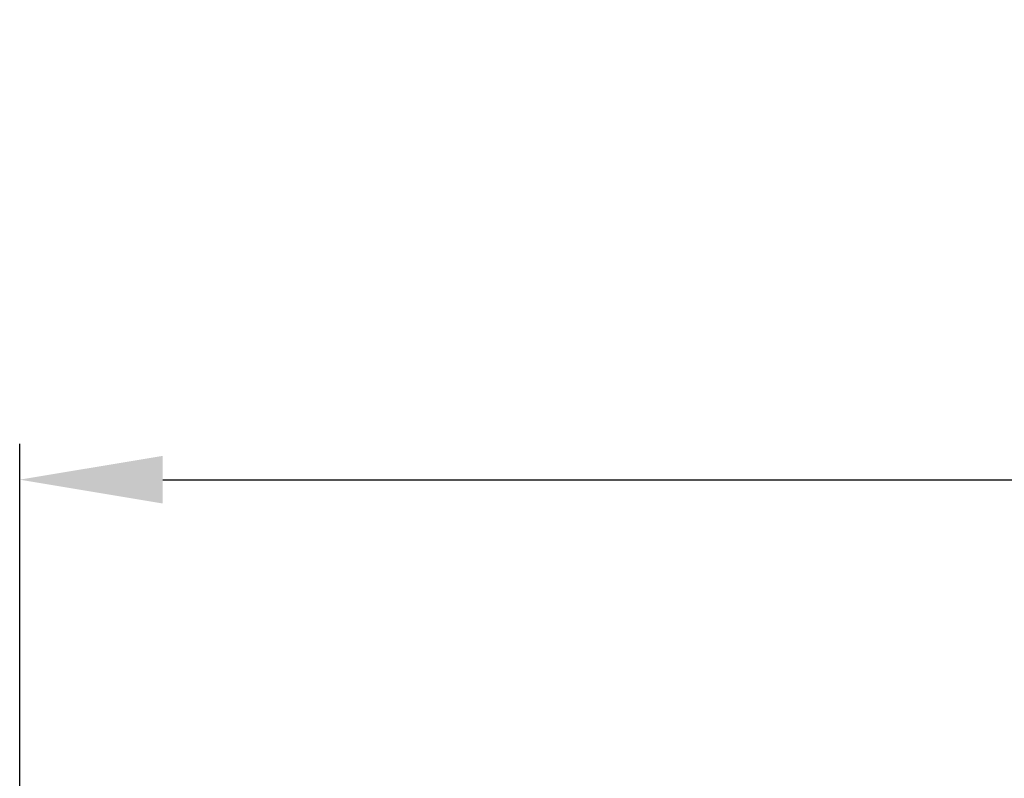
# Model space of a CAD drawing. Units: millimetres. Extents: x 0 to 8990, y -21 to 3467.
# Drawn here: x 661 to 799, y 1594 to 1700 of the extents above; entities that cross this region are included whole.
import ezdxf

# ---------------------------------------------------------------- set-up
doc = ezdxf.new("R2010")
doc.units = ezdxf.units.MM
doc.layers.add('LG-DIMENSION', color=7, linetype='Continuous')
doc.styles.add('GHS', font='txt')
doc.dimstyles.new('LG_DIM', dxfattribs={"dimtxt": 20, "dimasz": 20, "dimexe": 5, "dimexo": 10, "dimgap": 5, "dimtad": 1, "dimtoh": 1, "dimdec": 0, "dimzin": 0, "dimdsep": 46, "dimtxsty": 'GHS', "dimcen": 0.09, "dimclrd": 7, "dimclre": 7, "dimadec": 0, "dimazin": 0, "dimtfac": 1, "dimtdec": 0, "dimtofl": 0, "dimtmove": 0, "dimatfit": 0, "dimfxl": 30, "dimtolj": 1, "dimtzin": 0, "dimarcsym": 0})

# ---------------------------------------------------------------- blocks, each defined once
blk = doc.blocks.new('*D2')
at = {"layer": 'Defpoints', "color": 0, "transparency": 16777216}
for p in [(1498, 1636), (661, 1536), (1498, 1536)]:
    blk.add_point(p, dxfattribs=at)
at = {"layer": 'LG-DIMENSION', "color": 7, "lineweight": -2, "transparency": 16777216}
for p, q in [((661, 1546), (661, 1641)), ((1498, 1546), (1498, 1641)), ((681, 1636), (1478, 1636))]:
    blk.add_line(p, q, dxfattribs=at)
at = {"layer": 'LG-DIMENSION', "color": 7, "transparency": 16777216}
for points in [[(681, 1639.33), (681, 1632.67), (661, 1636)], [(1478, 1639.33), (1478, 1632.67), (1498, 1636)]]:
    blk.add_solid(points, dxfattribs=at)
at = {"layer": 'LG-DIMENSION', "color": 0, "transparency": 16777216, "insert": (1079.5, 1653.77), "char_height": 20, "attachment_point": 5, "style": 'GHS'}
blk.add_mtext('\\A1;837 [32 15/16]', dxfattribs=at)

msp = doc.modelspace()

# ---------------------------------------------------------------- dimensions: what is measured, and where the dimension line sits
at = {"layer": 'LG-DIMENSION'}
dim = msp.add_linear_dim(base=(1498, 1636), p1=(661, 1536), p2=(1498, 1536), dimstyle='LG_DIM', dxfattribs=at)
dim.commit()
dim.dimension.update_dxf_attribs({"geometry": '*D2', "text_midpoint": (1079.5, 1653.77)})

doc.saveas('drawing.dxf')
